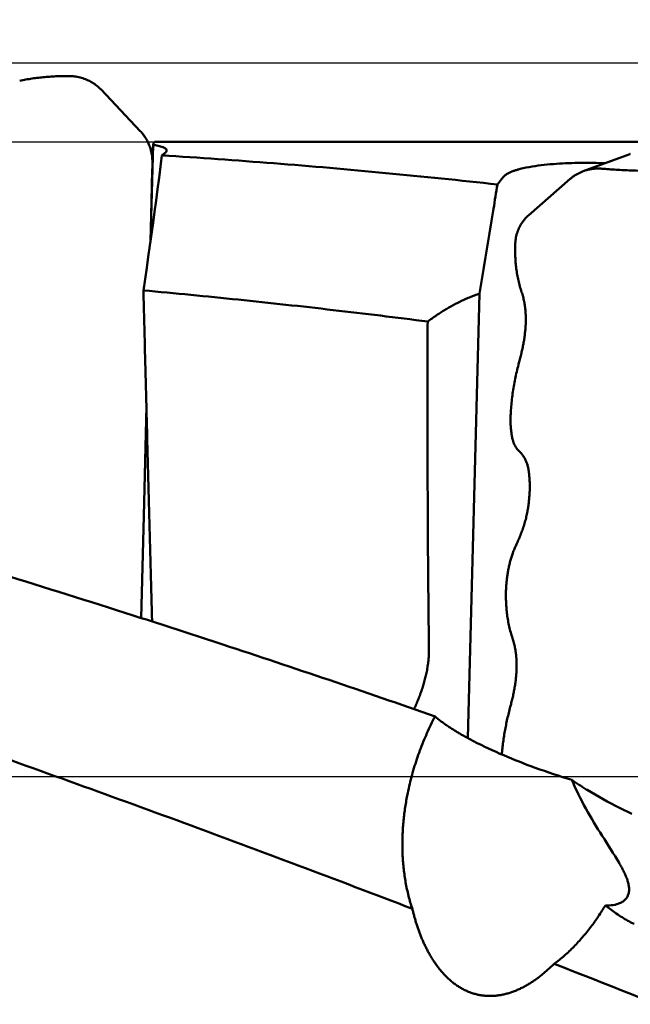
# Model space of a CAD drawing. Units: millimetres. Extents: x -105 to 162, y -25 to 96.
# Drawn here: x 46 to 57, y 8 to 26 of the extents above; entities that cross this region are included whole.
import ezdxf

# ---------------------------------------------------------------- set-up
doc = ezdxf.new("R2010")
doc.units = ezdxf.units.MM
for name, color, linetype, lineweight in [('1', 4, 'Continuous', 50), ('2', 7, 'Continuous', 25), ('cut', 1, 'Continuous', 25), ('nocut', 7, 'Continuous', 25), ('sk2', 7, 'Continuous', 25)]:
    doc.layers.add(name, color=color, linetype=linetype, lineweight=lineweight)
doc.styles.add('simplex', font='txt.shx', dxfattribs={"height": 3.5})
doc.dimstyles.new('\\M+18352\\M+18373\\M+1815B - ISO-25', dxfattribs={"dimscale": 0, "dimtxt": 3.5, "dimasz": 3.5, "dimexe": 1.5, "dimexo": 0, "dimgap": 2.3, "dimtad": 1, "dimdsep": 46, "dimtxsty": 'simplex', "dimcen": 0.09, "dimclrd": 256, "dimclre": 256, "dimclrt": 256, "dimadec": 0, "dimazin": 0, "dimtfac": 1, "dimtofl": 0, "dimtmove": 0, "dimatfit": 3, "dimfxl": 1, "dimtolj": 1, "dimlwd": -1, "dimlwe": -1, "dimarcsym": 0})

# ---------------------------------------------------------------- blocks, each defined once
blk = doc.blocks.new('*D113')
at = {"layer": 'Defpoints', "color": 0}
for p in [(140, 72.15), (140, 23.44), (-80, 23.07)]:
    blk.add_point(p, dxfattribs=at)
at = {"layer": 'sk2'}
for p, q in [((-80, 23.07), (-80, 73.65)), ((140, 23.44), (140, 73.65)), ((-76.5, 72.15), (136.5, 72.15))]:
    blk.add_line(p, q, dxfattribs=at)
for points in [[(-76.5, 72.733), (-76.5, 71.567), (-80, 72.15)], [(136.5, 72.733), (136.5, 71.567), (140, 72.15)]]:
    blk.add_solid(points, dxfattribs=at)
at = {"layer": 'sk2', "insert": (37.725, 76.2), "char_height": 3.5, "attachment_point": 5, "style": 'simplex'}
blk.add_mtext('\\A1;220', dxfattribs=at)
blk = doc.blocks.new('*D114')
at = {"layer": '2'}
for p, q in [((0, 24.157), (0, 58.82)), ((140, 25), (140, 58.82)), ((136.5, 57.32), (3.5, 57.32))]:
    blk.add_line(p, q, dxfattribs=at)
for points in [[(3.5, 57.903), (3.5, 56.736), (0, 57.32)], [(136.5, 57.903), (136.5, 56.736), (140, 57.32)]]:
    blk.add_solid(points, dxfattribs=at)
at = {"layer": 'Defpoints', "color": 0}
for p in [(0, 57.32), (140, 25), (0, 24.157)]:
    blk.add_point(p, dxfattribs=at)
at = {"layer": '2', "insert": (69.471, 61.37), "char_height": 3.5, "attachment_point": 5, "style": 'simplex'}
blk.add_mtext('\\A1;140', dxfattribs=at)
blk = doc.blocks.new('*D115')
at = {"layer": '2'}
for p, q in [((30, 3.798), (30, 46.376)), ((140, 25), (140, 46.376)), ((136.5, 44.876), (33.5, 44.876))]:
    blk.add_line(p, q, dxfattribs=at)
for points in [[(33.5, 45.459), (33.5, 44.293), (30, 44.876)], [(136.5, 45.459), (136.5, 44.293), (140, 44.876)]]:
    blk.add_solid(points, dxfattribs=at)
at = {"layer": 'Defpoints', "color": 0}
for p in [(30, 44.876), (140, 25), (30, 3.798)]:
    blk.add_point(p, dxfattribs=at)
at = {"layer": '2', "insert": (82.852, 48.926), "char_height": 3.5, "attachment_point": 5, "style": 'simplex'}
blk.add_mtext('\\A1;110(MAX)', dxfattribs=at)

msp = doc.modelspace()

# ---------------------------------------------------------------- linework, layer by layer
at = {"layer": '1'}
for p, q in [((47.43929044, 24.52794911), (48.13842403, 23.78929466)), ((48.32108261, 21.84120323), (48.36441574, 23.54459687)), ((48.89433139, 23.6), (63.59883671, 23.6)), ((56.84349943, 23.38164931), (56.0155497, 23.07635556)), ((48.35426083, 23.24251253), (48.35400134, 23.2220877)), ((48.35426181, 23.14545325), (48.35426104, 23.22208771)), ((55.04989074, 22.29653655), (55.78614427, 22.94059923)), ((53.96256551, 12.98754544), (54.17198411, 20.89853548)), ((48.20267536, 16.94538545), (48.24618397, 18.89699228)), ((48.15635167, 15.12443498), (48.20267536, 16.94538545))]:
    msp.add_line(p, q, dxfattribs=at)
for points in [[(46.89013002, 24.76870921, 0.0062864038), (46.77730299, 24.7688437, 0.0061515414), (46.66450323, 24.76617324, 0.0064993043), (46.55180685, 24.76066424, 0.0069465449), (46.43930129, 24.7521234, 0.0072520733), (46.32708352, 24.74039128, 0.0077217572), (46.21526639, 24.72531507, 0.0082491142), (46.10398816, 24.70666729, 0.008090922), (45.99338016, 24.6843869)], [(46.89013002, 24.76870921, -0.0326034173), (46.99233766, 24.76051468, -0.0335215532), (47.09267713, 24.73890469, -0.0334991469), (47.18900619, 24.70416303, -0.0335069883), (47.27996546, 24.65677502, -0.0333609616), (47.36377663, 24.59769961, -0.0325866296), (47.43929044, 24.52794911)], [(48.13842403, 23.78929466, -0.0234786088), (48.18734927, 23.73217647, -0.0238652221), (48.23068721, 23.67066106, -0.0240040992), (48.26791935, 23.60527126, -0.023756399), (48.29875877, 23.53665364, -0.0237678583), (48.32292458, 23.46543131, -0.0234541734), (48.34027822, 23.39222453, -0.0232556744), (48.35072779, 23.31768083, -0.0229408045), (48.35426044, 23.24251253)], [(48.36441574, 23.54459687), (48.38714498, 23.54121844), (48.40981144, 23.53743575), (48.43241414, 23.53328318), (48.45493809, 23.52872491), (48.47734833, 23.52364055), (48.49959607, 23.51788677), (48.52160258, 23.51127569), (48.54322869, 23.50352335), (48.56420093, 23.49413949, -0.0393843539), (48.58382471, 23.48224894, -0.081505465), (48.60010428, 23.46614671, -0.1629757484), (48.60688333, 23.4445987)], [(48.52356391, 23.35849081, -0.0004960004), (48.49806901, 23.15794957, -0.0005018334), (48.47217348, 22.95745964), (48.44588352, 22.75702105), (48.41921721, 22.55663218), (48.39218793, 22.35629194), (48.36480809, 22.15599931), (48.33709061, 21.95575313), (48.31959697, 21.83086377)], [(48.52355917, 23.35841537, -0.0039527632), (50.51466645, 23.2171277, -0.0039540922), (52.50336813, 23.044367, -0.0039570481), (54.48903983, 22.84016818)], [(54.60006916, 22.9779855, -0.0590671306), (54.64055666, 23.01432886, -0.0331175391), (54.687197, 23.04252303, -0.0219954356), (54.73663638, 23.06549803, -0.0151468779), (54.7876286, 23.08481494, -0.0113558874), (54.83956654, 23.10143127, -0.0088507287), (54.89213153, 23.1159504, -0.0071755847), (54.94513476, 23.12878136), (54.99845791, 23.14021306), (55.05202178, 23.15045939), (55.10577175, 23.15968132), (55.1596685, 23.16800382), (55.21368263, 23.17552744), (55.26779215, 23.182332), (55.3219799, 23.18848303), (55.37623232, 23.19403529), (55.43053866, 23.19903329), (55.48489001, 23.20351546), (55.53927917, 23.20751324), (55.59370001, 23.21105376), (55.64814742, 23.21415956), (55.70261695, 23.21684968), (55.75710476, 23.21914012), (55.81160746, 23.22104385), (55.866122, 23.22257167), (55.9206456, 23.22373177), (55.9751757, 23.22453069), (56.02970986, 23.22497236), (56.08424575, 23.22505932), (56.13878105, 23.2247924), (56.19331343, 23.2241709), (56.24784053, 23.22318941), (56.30235996, 23.22184218), (56.35687017, 23.22012976)], [(55.78614427, 22.94059923, -0.0178814732), (55.82781041, 22.97425535, -0.0180713666), (55.87182409, 23.00486107, -0.0184544705), (55.91795085, 23.0321741, -0.0181945414), (55.96595549, 23.05602029, -0.0178919577), (56.01554991, 23.07635499)], [(56.01554991, 23.07635499, -0.022452466), (56.0797669, 23.09680466, -0.0219374586), (56.14555626, 23.11147599, -0.0214958547), (56.21240867, 23.12039439, -0.0211770484), (56.27981086, 23.12358553, -0.0210182867), (56.34719706, 23.12109028)], [(57.38051324, 23.07646911, -0.0019165075), (57.25121787, 23.07835977, -0.0018830305), (57.12194016, 23.08123244, -0.0019677467), (56.99268835, 23.08509692, -0.002074146), (56.86347218, 23.09000713, -0.0021492644), (56.73430209, 23.09600872, -0.0022731841), (56.60518999, 23.10314905, -0.0024120039), (56.47615052, 23.11150151, -0.0023722653), (56.34719704, 23.12109028)], [(54.17198411, 20.89853548), (54.20847408, 21.11405288), (54.24467335, 21.3296193), (54.28057639, 21.54523526), (54.31616842, 21.76090277), (54.35143733, 21.97662335), (54.38637159, 22.19239838), (54.42095808, 22.40822943, 0.0004323563), (54.45517917, 22.62411872, 0.0004272038), (54.48902857, 22.84006659)], [(54.80560268, 21.77252845, -0.0331924595), (54.81487325, 21.87113662, -0.0340232197), (54.83727043, 21.96767396, -0.0345941847), (54.87265083, 22.06023311, -0.0349238867), (54.92053139, 22.14696312, -0.0351613981), (54.98040518, 22.22661817, -0.0337677888), (55.04989074, 22.29653655)], [(54.80560268, 21.77252845, 0.0093615619), (54.80451552, 21.66503828, 0.0090877536), (54.80739215, 21.55757123, 0.0097789284), (54.8142899, 21.45028774, 0.0107221922), (54.82558512, 21.34338267, 0.0113649035), (54.84159092, 21.23708071, 0.0122829919), (54.86258575, 21.1316514, 0.0133377869), (54.88896617, 21.02743818, 0.0130139501), (54.92081345, 20.92476353)], [(48.19387742, 20.95517555, 0.0001193626), (48.22348578, 19.78169629, 0.000088841), (48.2461805, 18.89683676, 0.0001214693)], [(53.24949569, 20.40108791, 0.0029855117), (51.56654376, 20.60592504, 0.0029849866), (49.88124736, 20.79065261, 0.0029842891), (48.19388387, 20.95524625)], [(53.24950132, 20.40113198, -0.0061250346), (53.3268382, 20.45744691, -0.0060454505), (53.40552481, 20.51186547, -0.006260232), (53.48552267, 20.56433676, -0.0065403031), (53.56683725, 20.61474175, -0.0067787242), (53.64946554, 20.6629631, -0.0070652956), (53.73339582, 20.70888082, -0.007392286), (53.81861804, 20.7523526, -0.0077081074), (53.9051138, 20.79323107, -0.0081465198), (53.99285815, 20.83135454, -0.0087018502), (54.08183925, 20.86649649, -0.0085723262), (54.17198411, 20.89853548)], [(54.92081345, 20.92476353, -0.0163955593), (54.94584244, 20.84193497, -0.0165917666), (54.96531324, 20.75762227, -0.0147945431), (54.97945627, 20.67225001, -0.0135418413), (54.98875264, 20.58621332, -0.0124187176), (54.99357026, 20.49980888, -0.0112923416), (54.9942884, 20.41327112, -0.0103299989), (54.99126665, 20.3267821, -0.0094452652), (54.98483066, 20.2404793, -0.0086334864), (54.97527961, 20.15446399, -0.0079831149), (54.96287918, 20.06881225, -0.0073592934), (54.94785542, 19.98358259, -0.0066319104), (54.93045247, 19.89880604, -0.0062402263), (54.91089574, 19.8144956, -0.0064596949), (54.88920464, 19.73070983)], [(53.27216781, 14.59559207, -0.0009637007), (53.25936015, 15.75665077, -0.0010437177), (53.25124021, 16.91775137, -0.0008067227), (53.24746784, 18.07887449, -0.0006308685), (53.24692466, 19.24000497, -0.0007139116), (53.24950132, 20.40113198)], [(54.88920464, 19.73070983, 0.0061301223), (54.85617728, 19.60327305, 0.005933454), (54.82623111, 19.47507175, 0.0063921388), (54.79942769, 19.3461769, 0.0070405609), (54.77610086, 19.21661068, 0.0075094457), (54.75655293, 19.08640847, 0.0082417715), (54.74109344, 18.95567005, 0.0091561594), (54.7302038, 18.82447242, 0.0089190958), (54.72408126, 18.69297793)], [(48.2461805, 18.89683676, 0.0000289765), (48.25365066, 18.60823118, 0.0001214693), (48.28437546, 17.4347806, 0.0001254616), (48.3156811, 16.26134538, 0.0001239294), (48.34757229, 15.08792592)], [(54.72408126, 18.69297793, 0.0097359113), (54.7234666, 18.62602986, 0.0095125355), (54.72542483, 18.55910235, 0.0103192661), (54.73002403, 18.49230595, 0.0113500156), (54.7375098, 18.42577299, 0.0124006657), (54.74815113, 18.35967047, 0.0121639194), (54.76203865, 18.29417241)], [(54.76203865, 18.29417241, 0.0279192802), (54.77501581, 18.24966176, 0.0277425547), (54.79286197, 18.20683353, 0.0298025083), (54.81547938, 18.16632654, 0.031880546), (54.84293809, 18.12893086, 0.03026496), (54.87482029, 18.09522279)], [(54.87482029, 18.09522279, -0.0289613031), (54.91667064, 18.0513233, -0.0297439606), (54.95310048, 18.00280185, -0.0288727799), (54.98360239, 17.95035348, -0.026684854), (55.00805517, 17.89483687, -0.0240877287), (55.02679464, 17.83710473, -0.0244682512), (55.03986202, 17.77783968)], [(55.03986202, 17.77783968, -0.0126750049), (55.05263038, 17.69163062, -0.0128777227), (55.06094877, 17.60487622, -0.0114836895), (55.06502831, 17.517817, -0.0104949929), (55.06529151, 17.43066169, -0.0096986985), (55.06203718, 17.34356548, -0.008953587), (55.05553704, 17.25665085, -0.0081008448), (55.04607362, 17.17000944, -0.0074292808), (55.03394171, 17.08369613, -0.0076676688), (55.01921264, 16.99778937)], [(55.01921264, 16.99778937, -0.0127648917), (54.99836008, 16.90184554, -0.0130878807), (54.97252088, 16.80712145, -0.0107837201), (54.94218171, 16.71373583, -0.0090798414), (54.90818102, 16.62162041, -0.0080010917), (54.87108136, 16.53070142, -0.0083689361), (54.83103115, 16.44104573)], [(43.70591542, 16.5017571, -0.0025100266), (45.81149985, 15.86304877, -0.0028064825), (48.15635195, 15.12444593, -0.0045456445)], [(54.83103115, 16.44104573, 0.0094950308), (54.79973897, 16.37082871, 0.0086777347), (54.77101334, 16.29951178, 0.0104031304), (54.74495581, 16.22717491, 0.0128849321), (54.72232594, 16.15370167, 0.0120389537), (54.70340379, 16.07918377)], [(54.70340379, 16.07918377, 0.0070359388), (54.68741327, 16.00243235, 0.0068581952), (54.67355737, 15.9252637, 0.0074566987), (54.66190623, 15.84773257, 0.0082657305), (54.65269352, 15.76987503, 0.0091495311), (54.64620208, 15.69174331, 0.0089748466), (54.64255982, 15.6134266)], [(36.58595113, 15.67593568, -0.0023898766), (38.65611412, 15.02311196, -0.0024285355), (40.71985172, 14.35025547, -0.0022700856), (42.77717764, 13.65802503, -0.0021152458), (44.82836168, 12.94779147, -0.0019894815), (46.87364556, 12.22074499, -0.0018606844), (48.91327006, 11.47796219, -0.0017143563), (50.94753288, 10.7206131, -0.0016196852), (52.97673971, 9.94982152)], [(54.64255982, 15.6134266, 0.009361561), (54.64147265, 15.5059364, 0.0090877523), (54.64434928, 15.39846931, 0.0097789319), (54.65124702, 15.29118579, 0.0107221943), (54.66254223, 15.18428069, 0.0113649055), (54.67854803, 15.0779787, 0.0122829958), (54.69954287, 14.97254935, 0.0133377907), (54.72592329, 14.8683361, 0.0130139525), (54.75777059, 14.76566141)], [(48.15635195, 15.12444593, -0.0017415904), (49.60725078, 14.65287954, -0.0045456445), (53.38036548, 13.37387329)], [(54.75777059, 14.76566141, -0.0163955593), (54.78279957, 14.68283285, -0.0165917666), (54.80227037, 14.59852015, -0.0147945431), (54.81641341, 14.51314789, -0.0135418413), (54.82570977, 14.42711121, -0.0124187176), (54.83052739, 14.34070676, -0.0112923416), (54.83124554, 14.254169, -0.0103299988), (54.82822378, 14.16767998, -0.0094452652), (54.82178779, 14.08137718, -0.0086334865), (54.81223674, 13.99536187, -0.0079831149), (54.79983631, 13.90971014, -0.0073592934), (54.78481255, 13.82448048, -0.0066319104), (54.7674096, 13.73970393, -0.0062402263), (54.74785287, 13.65539348, -0.006459695), (54.72616177, 13.57160772)], [(53.00686895, 13.50311488, 0.0061594807), (53.04536117, 13.58940515, 0.0060276578), (53.08176752, 13.67659859, 0.0068972705), (53.11590915, 13.76470225, 0.0077168768), (53.14745647, 13.85376696, 0.0084421473), (53.17610943, 13.94380371, 0.0091842654), (53.20157171, 14.03479377, 0.0099195631), (53.22353782, 14.12668931, 0.0105787676), (53.24171913, 14.21940699, 0.0111196905), (53.25585685, 14.3128264, 0.0115735612), (53.26573754, 14.4067893, 0.0119043451), (53.27119527, 14.50111515, 0.0118164106), (53.27216781, 14.59559207)], [(54.72616177, 13.57160772, 0.005202016), (54.69800188, 13.46378604, 0.0050565378), (54.67205893, 13.35540555, 0.0051902745), (54.64831975, 13.24651849, 0.0056651003), (54.62695039, 13.13714417, 0.006091391), (54.60816255, 13.02729945, 0.0064670563), (54.59213899, 12.91701625, 0.0069385486), (54.57907144, 12.80633933, 0.0074486674), (54.56919738, 12.6953375)], [(52.88598985, 11.9678742, -0.008266774), (52.92059661, 12.13037772, -0.0082675272), (52.96057236, 12.29164609, -0.0080718473), (53.00579561, 12.45152383, -0.0079509244), (53.05611497, 12.60987154, -0.0078573421), (53.11141427, 12.76655004, -0.0077758517), (53.17158404, 12.92142332, -0.0077211891), (53.23652215, 13.0743571, -0.0076866662), (53.30614259, 13.22522228, -0.0076855181), (53.3803659, 13.37387449)], [(53.3803659, 13.37387449, 0.0106015443), (53.43754688, 13.3253173, 0.0095609552), (53.49603426, 13.27970939, 0.0073275782), (53.55600391, 13.2360641, 0.0063048484), (53.6171401, 13.19406824, 0.0053894721), (53.67924159, 13.15351201, 0.0047505576), (53.7421512, 13.11422056, 0.0042402854), (53.80575541, 13.07606336, 0.0038163869), (53.86996566, 13.03893464), (53.93471134, 13.00274746), (53.99993521, 12.96742929), (54.06559053, 12.93291963), (54.13163804, 12.89916652), (54.19804441, 12.86612493), (54.26478146, 12.83375632), (54.33182452, 12.80202637), (54.39915236, 12.77090515), (54.46674629, 12.74036616), (54.53458976, 12.71038556), (54.56920316, 12.69541574)], [(55.8118269, 12.24302201, 0.0031196447), (55.87979002, 12.19717162, 0.0031697835), (55.94832565, 12.15217895, 0.0031929601), (56.01742958, 12.10806387, 0.0030518559), (56.08707938, 12.06481597), (56.15723933, 12.02240047), (56.22787829, 11.98078751), (56.29897418, 11.93996021), (56.37050668, 11.89990274), (56.44245554, 11.86059801), (56.51480115, 11.82202831), (56.58752568, 11.78417794), (56.66061276, 11.74703242), (56.73404692, 11.71057787), (56.80781365, 11.67480101), (56.88189922, 11.63968912)], [(56.82692467, 10.23595269, 0.0567099482), (56.8321609, 10.30655405, 0.0396886367), (56.823854, 10.37694432, 0.0273659264), (56.80627212, 10.44564885, 0.0191826079), (56.78241729, 10.51245388, 0.0137257565), (56.75423975, 10.57756313, 0.0099966247), (56.72301534, 10.64127205, 0.0073773387), (56.68960553, 10.70386495, 0.0054482279), (56.65461415, 10.76558886), (56.61847778, 10.82665032), (56.58152176, 10.88721966), (56.54399859, 10.94743944), (56.50610732, 11.00742846), (56.4680067, 11.06728476), (56.42983041, 11.12709283), (56.39169761, 11.18690855), (56.35368537, 11.24682098), (56.31588538, 11.3068675), (56.27836997, 11.3670922), (56.24120454, 11.42753344), (56.20444741, 11.48822382), (56.16815282, 11.54919186), (56.13236998, 11.61046163), (56.09714521, 11.67205388), (56.06252247, 11.73398653), (56.02854381, 11.79627478), (55.99524846, 11.85893089), (55.96267077, 11.92196315), (55.93084681, 11.98537908), (55.89981996, 12.04918874), (55.86963471, 12.11340137), (55.84030881, 12.17801197), (55.8118269, 12.24302201)], [(52.97673193, 9.94980124, -0.0095555834), (52.94051007, 10.06434796, -0.0095987649), (52.90872015, 10.18020567, -0.0090658726), (52.88127633, 10.29716968, -0.0087211115), (52.85800446, 10.41503521, -0.0084220058), (52.83878691, 10.5336295, -0.0081220271), (52.82350261, 10.6527952, -0.0078619494), (52.81203386, 10.7723887, -0.0076213872), (52.80427254, 10.89228011, -0.007402103), (52.80011624, 11.01235099, -0.007201484), (52.79946709, 11.132492, -0.0070159285), (52.80223368, 11.25260341, -0.0068477736), (52.80832858, 11.37259219, -0.0066892977), (52.81766906, 11.49237173, -0.0065513903), (52.83017737, 11.61186158, -0.0064196106), (52.84578111, 11.73098944, -0.0062918979), (52.86440817, 11.84968402, -0.0061966144), (52.88598985, 11.9678742)], [(56.40957288, 10.00974525), (56.44415529, 10.00894268), (56.47874369, 10.00974586), (56.51326011, 10.01214973), (56.5476017, 10.0163346), (56.58164025, 10.02251297, 0.0171654944), (56.61520496, 10.03089045, 0.0196209547), (56.64806147, 10.04170872, 0.0224550883), (56.67989298, 10.05524245, 0.0257935712), (56.71027035, 10.07177631, 0.0287547687), (56.73794001, 10.09100899, 0.0330229258), (56.76367972, 10.11409447, 0.0361369872), (56.78598053, 10.14051213, 0.0377695812), (56.80414719, 10.16992019, 0.036132246), (56.817767, 10.20169501, 0.0361066926), (56.82692467, 10.23595269)], [(56.40957288, 10.00974525, -0.0063467423), (56.34839638, 9.91148947, -0.0062146563), (56.28476834, 9.81479694, -0.0064400617), (56.21873045, 9.71973241, -0.0068965435), (56.15018212, 9.62646513, -0.0072848346), (56.07901509, 9.53518049, -0.0076826274), (56.00514973, 9.44606516, -0.008172502), (55.92849721, 9.35933684, -0.0087231613), (55.848961, 9.27524581, -0.0093123357), (55.76644476, 9.19407844, -0.0099210328), (55.68087032, 9.11614335, -0.0109078453), (55.59213106, 9.04183383, -0.0110197256), (55.5001872, 8.97152573)], [(56.91952254, 9.67915493, -0.011173983), (56.81178278, 9.73611381, -0.0111526521), (56.70669276, 9.79782564, -0.0111091678), (56.60445425, 9.86415323, -0.011006856), (56.50524776, 9.93493788, -0.0109430274), (56.40957288, 10.00974525)], [(54.37143206, 8.39813265, -0.0172548457), (54.30104549, 8.39970627, -0.0173861754), (54.23093181, 8.40614063, -0.0176296002), (54.1614431, 8.41747178, -0.0175814649), (54.09292392, 8.43366648, -0.0173652935), (54.02570333, 8.45460839, -0.0169645585), (53.96007745, 8.48011347, -0.0164158809), (53.89629852, 8.50994024, -0.0157525185), (53.83456844, 8.54380661, -0.015013383), (53.77503726, 8.58140606, -0.0144020936), (53.71713032, 8.62293647, -0.0134327984), (53.6622835, 8.66709294, -0.0126494943), (53.60981254, 8.71404926, -0.0118881291), (53.55970704, 8.76352312, -0.0111645047), (53.51193395, 8.81525392, -0.0104854927), (53.46644363, 8.86900381, -0.0098467174), (53.42317483, 8.92455839, -0.0092587725), (53.38205915, 8.98172572, -0.0087193083), (53.34302384, 9.04033353, -0.0082134019), (53.30599457, 9.10022965, -0.0077626848), (53.27089706, 9.16127814, -0.0073356477), (53.23765776, 9.22335834, -0.0069603701), (53.20620646, 9.28636361, -0.0066017144), (53.17647482, 9.35019831, -0.0062788401), (53.1483971, 9.41477784, -0.0059720703), (53.12190891, 9.48002609, -0.0057311896), (53.0969547, 9.54587658, -0.005495351), (53.07348541, 9.61227018, -0.0052147647), (53.05144484, 9.67914993, -0.004922834), (53.03076425, 9.74646417, -0.0047432357), (53.01138105, 9.8141674, -0.0048199449), (52.99329585, 9.88222956, -0.00484209), (52.97673193, 9.94980124)], [(55.5001872, 8.97152573, -0.006488622), (55.4484308, 8.92137982, -0.0063218347), (55.39540314, 8.87257274, -0.0063177528), (55.34116347, 8.82511122, -0.006905994), (55.2856902, 8.77910109, -0.007492844), (55.22891549, 8.73470935, -0.0079719131), (55.17079498, 8.69209472, -0.0084860244), (55.11130467, 8.65141381, -0.0089936114), (55.05121737, 8.61333651, -0.0097691332), (54.98893948, 8.57706963, -0.0104733819), (54.92524571, 8.54335295, -0.0112754736), (54.85995362, 8.51234525, -0.0120521661), (54.79348526, 8.48449859, -0.0128988066), (54.72571179, 8.46000202, -0.0137678843), (54.65673019, 8.43915277, -0.0146525592), (54.58667693, 8.42225561, -0.0154482795), (54.5157348, 8.40960589, -0.016374788), (54.44413396, 8.40148832, -0.0167677546), (54.37143206, 8.39813265)], [(55.50018591, 8.97152244, -0.0014697153), (58.24628085, 7.88382415, -0.0015543979), (60.98573855, 6.77950973, -0.0013156028), (63.71872495, 5.65927361, -0.0010074612), (66.44649057, 4.52638078, -0.0007322131), (69.17030566, 3.38401885, -0.0007551345), (71.89081433, 2.23380328)]]:
    msp.add_lwpolyline(points, format="xyb", dxfattribs=at)
for points in [[(48.3900677, 23.59750872), (48.38235067, 23.58847612), (48.37659799, 23.57812499), (48.37206344, 23.56712374), (48.36793451, 23.55595484), (48.36441574, 23.54459687)], [(48.89482128, 23.60000005), (48.83873683, 23.59993504), (48.78265259, 23.5997682), (48.72656862, 23.59952531), (48.67015621, 23.59923073), (48.61407267, 23.59890411), (48.55798924, 23.59855727), (48.50190587, 23.59820286), (48.44582246, 23.59785219), (48.3900677, 23.59750872)], [(48.32085883, 23.47193745), (48.33477602, 23.47245853), (48.34869264, 23.47299466), (48.36260867, 23.47354585)], [(48.55860274, 23.38337863), (48.54685193, 23.3751833), (48.53524872, 23.36694212), (48.52356391, 23.35849081)], [(48.60688333, 23.4445987), (48.60422559, 23.43153999), (48.59784212, 23.41973735), (48.58941707, 23.40927575), (48.57985631, 23.39982984), (48.56958849, 23.39114073), (48.55860274, 23.38337863)], [(56.85325055, 23.38493967), (56.85057658, 23.38409459), (56.84732332, 23.38300549), (56.84350313, 23.38163964)], [(48.34890883, 23.02085532), (48.35060046, 23.08793293), (48.35229796, 23.15501039), (48.35400134, 23.22208771)], [(56.35687017, 23.22012976), (56.37902012, 23.21935551), (56.40117006, 23.21858126)], [(48.32906846, 22.21666606), (48.33232026, 22.35069895), (48.33559372, 22.48473131), (48.33888894, 22.61876315), (48.3422063, 22.75279443), (48.3455462, 22.88682516), (48.34890883, 23.02085532)], [(54.60006916, 22.9779855), (54.56235164, 22.9325829), (54.52533501, 22.88660608), (54.48902857, 22.84006659)], [(48.31958989, 21.83057891), (48.32150872, 21.90779577), (48.32341586, 21.98501292), (48.32531143, 22.06223035), (48.32719563, 22.13944807), (48.32906846, 22.21666606)], [(48.31959697, 21.83086377), (48.30904785, 21.75555223), (48.28069195, 21.55539545), (48.2520358, 21.35528144), (48.22309556, 21.1552083), (48.19387742, 20.95517555)], [(48.34757229, 15.08792592), (48.34791823, 15.07514595), (48.34826418, 15.06236599)], [(54.5702755, 12.7095937), (54.56131616, 12.70612331), (54.55235682, 12.70265291)], [(54.56920316, 12.69541574), (54.60266827, 12.68094254), (54.67096871, 12.65201803), (54.73947941, 12.62359509), (54.80819, 12.59565878), (54.87709139, 12.56819653), (54.94617444, 12.54119452), (55.0154308, 12.51463966), (55.08406115, 12.48882885)], [(55.08406115, 12.48882885), (55.16415875, 12.45931055), (55.2444606, 12.4303521), (55.3249614, 12.4019514), (55.40565363, 12.37409929), (55.4865319, 12.34679207), (55.56759167, 12.32002843), (55.648829, 12.29380877), (55.73024175, 12.26813875), (55.8118269, 12.24302201)]]:
    msp.add_lwpolyline(points, dxfattribs=at)
at = {"layer": 'cut'}
for p, q in [((138.8, 24.99999795), (30, 24.99999795)), ((138.07975384, 12.29999795), (29.27975384, 12.29999795))]:
    msp.add_line(p, q, dxfattribs=at)
at = {"layer": 'nocut'}
msp.add_line((22.53589512, 23.6), (139.03409309, 23.6), dxfattribs=at)

# ---------------------------------------------------------------- dimensions: what is measured, and where the dimension line sits
at = {"layer": '2'}
dim = msp.add_linear_dim(base=(0, 57.3195296199), p1=(140, 24.9999979456), p2=(0, 24.1566827455), angle=180, dimstyle='\\M+18352\\M+18373\\M+1815B - ISO-25', override={"dimscale": 1, "dimdec": 8}, dxfattribs=at)
dim.commit()
dim.dimension.update_dxf_attribs({"geometry": '*D114', "text_midpoint": (69.4713220991, 57.3195296199), "dimtype": 160})
dim = msp.add_linear_dim(base=(30, 44.8759950794), p1=(140, 24.9999979456), p2=(30, 3.7976910754), angle=180, text='<>(MAX)', dimstyle='\\M+18352\\M+18373\\M+1815B - ISO-25', override={"dimscale": 1, "dimdec": 8}, dxfattribs=at)
dim.commit()
dim.dimension.update_dxf_attribs({"geometry": '*D115', "text_midpoint": (82.8521914252, 44.8759950794), "dimtype": 160})
at = {"layer": 'sk2'}
dim = msp.add_linear_dim(base=(140, 72.1500728953), p1=(-80, 23.0700080982), p2=(140, 23.4396453191), angle=180, dimstyle='\\M+18352\\M+18373\\M+1815B - ISO-25', override={"dimscale": 1, "dimdec": 8}, dxfattribs=at)
dim.commit()
dim.dimension.update_dxf_attribs({"geometry": '*D113', "text_midpoint": (37.7245545354, 72.1500728953), "dimtype": 160})

doc.saveas('drawing.dxf')
